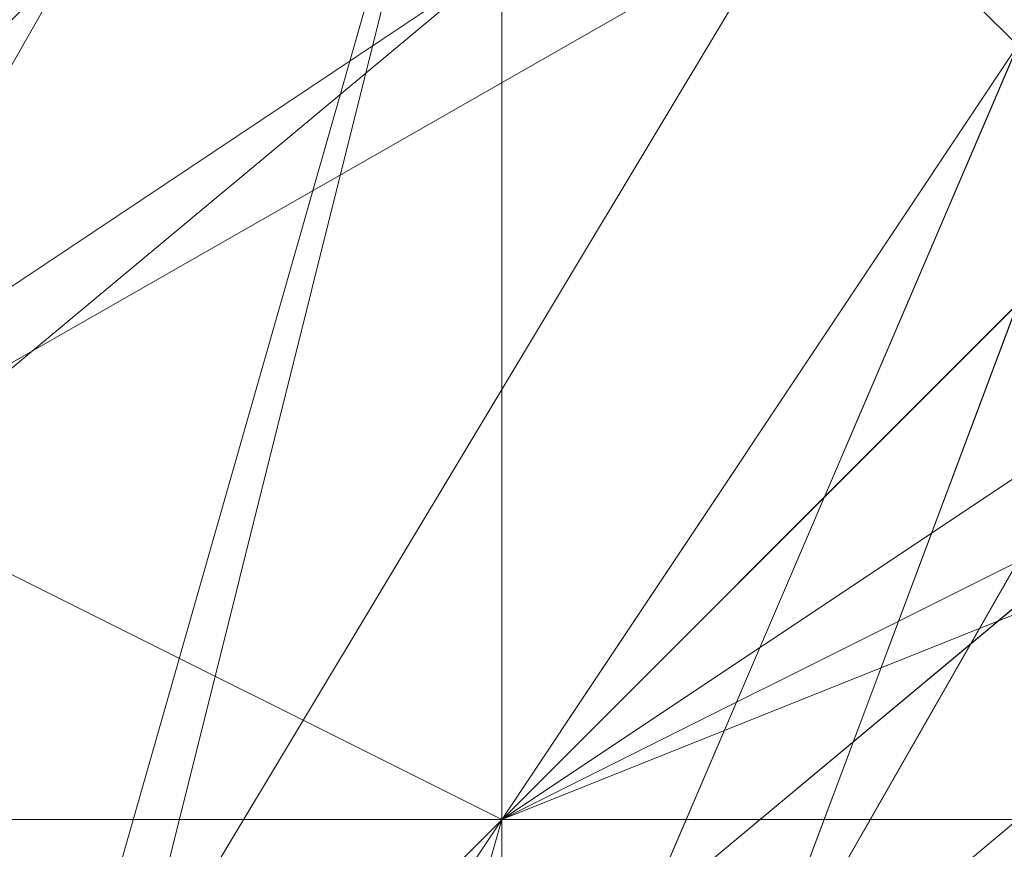
# Model space of a CAD drawing. Units: millimetres. Extents: x -1422 to 4247, y -1258 to 1992.
# Drawn here: x 1413 to 1413, y 369 to 370 of the extents above; entities that cross this region are included whole.
import ezdxf

# ---------------------------------------------------------------- set-up
doc = ezdxf.new("R2010")
doc.units = ezdxf.units.MM
doc.layers.add('stål', color=253, linetype='Continuous', lineweight=9)

msp = doc.modelspace()

# ---------------------------------------------------------------- linework, layer by layer
at = {"layer": 'stål', "flags": 128}
for points in [[(1415.90237, 372.30691), (1414.8956, 374.32043), (1412.88208, 375.32719), (1410.86856, 374.32043), (1409.86179, 372.30691), (1410.86856, 370.29338), (1412.88208, 369.28662), (1414.8956, 370.29338), (1415.90237, 372.30691)], [(1415.90237, 372.30691), (1414.8956, 374.32043), (1412.88208, 375.32719), (1410.86856, 374.32043), (1409.86179, 372.30691), (1410.86856, 370.29338), (1412.88208, 369.28662), (1414.8956, 370.29338), (1415.90237, 372.30691)], [(1415.90237, 372.30691), (1414.8956, 374.32043), (1412.88208, 375.32719), (1410.86856, 374.32043), (1409.86179, 372.30691), (1410.86856, 370.29338), (1412.88208, 369.28662), (1414.8956, 370.29338), (1415.90237, 372.30691)], [(1415.90237, 372.30691), (1414.8956, 374.32043), (1412.88208, 375.32719), (1410.86856, 374.32043), (1409.86179, 372.30691), (1410.86856, 370.29338), (1412.88208, 369.28662), (1414.8956, 370.29338), (1415.90237, 372.30691)], [(1415.90237, 372.30691), (1414.8956, 374.32043), (1412.88208, 375.32719), (1410.86856, 374.32043), (1409.86179, 372.30691), (1410.86856, 370.29338), (1412.88208, 369.28662), (1414.8956, 370.29338), (1415.90237, 372.30691)], [(1415.90237, 372.30691), (1414.8956, 374.32043), (1412.88208, 375.32719), (1410.86856, 374.32043), (1409.86179, 372.30691), (1410.86856, 370.29338), (1412.88208, 369.28662), (1414.8956, 370.29338), (1415.90237, 372.30691)], [(1415.90237, 372.30691), (1414.8956, 374.32043), (1412.88208, 375.32719), (1410.86856, 374.32043), (1409.86179, 372.30691), (1410.86856, 370.29338), (1412.88208, 369.28662), (1414.8956, 370.29338), (1415.90237, 372.30691)], [(1415.90237, 372.30691), (1414.8956, 374.32043), (1412.88208, 375.32719), (1410.86856, 374.32043), (1409.86179, 372.30691), (1410.86856, 370.29338), (1412.88208, 369.28662), (1414.8956, 370.29338), (1415.90237, 372.30691)], [(1415.90237, 372.30691), (1415.39899, 374.32043), (1412.88208, 375.32719), (1410.86856, 374.32043), (1409.86179, 372.30691), (1410.86856, 370.29338), (1412.88208, 369.28662), (1415.39899, 370.29338), (1415.90237, 372.30691)], [(1415.90237, 372.30691), (1415.39899, 374.32043), (1412.88208, 375.32719), (1410.86856, 374.32043), (1409.86179, 372.30691), (1410.86856, 370.29338), (1412.88208, 369.28662), (1415.39899, 370.29338), (1415.90237, 372.30691)], [(1415.90237, 372.30691), (1415.39899, 374.32043), (1412.88208, 375.32719), (1410.86856, 374.32043), (1409.86179, 372.30691), (1410.86856, 370.29338), (1412.88208, 369.28662), (1415.39899, 370.29338), (1415.90237, 372.30691)], [(1415.90237, 372.30691), (1415.39899, 374.32043), (1412.88208, 375.32719), (1410.86856, 374.32043), (1409.86179, 372.30691), (1410.86856, 370.29338), (1412.88208, 369.28662), (1415.39899, 370.29338), (1415.90237, 372.30691)], [(1415.90237, 372.30691), (1415.39899, 374.32043), (1412.88208, 375.32719), (1410.86856, 374.32043), (1409.86179, 372.30691), (1410.86856, 370.29338), (1412.88208, 369.28662), (1415.39899, 370.29338), (1415.90237, 372.30691)], [(1415.90237, 372.30691), (1415.39899, 374.32043), (1412.88208, 375.32719), (1410.86856, 374.32043), (1409.86179, 372.30691), (1410.86856, 370.29338), (1412.88208, 369.28662), (1415.39899, 370.29338), (1415.90237, 372.30691)], [(1415.90237, 372.30691), (1415.39899, 374.82381), (1412.88208, 375.32719), (1410.86856, 374.82381), (1409.86179, 372.30691), (1410.86856, 370.29338), (1412.88208, 369.28662), (1415.39899, 370.29338), (1415.90237, 372.30691)], [(1415.90237, 372.30691), (1415.39899, 374.82381), (1412.88208, 375.32719), (1410.86856, 374.82381), (1409.86179, 372.30691), (1410.86856, 370.29338), (1412.88208, 369.28662), (1415.39899, 370.29338), (1415.90237, 372.30691)], [(1415.90237, 372.30691), (1415.39899, 374.82381), (1412.88208, 375.32719), (1410.86856, 374.82381), (1409.86179, 372.30691), (1410.86856, 370.29338), (1412.88208, 369.28662), (1415.39899, 370.29338), (1415.90237, 372.30691)], [(1415.90237, 372.30691), (1415.39899, 374.82381), (1412.88208, 375.32719), (1410.86856, 374.82381), (1409.86179, 372.30691), (1410.86856, 370.29338), (1412.88208, 369.28662), (1415.39899, 370.29338), (1415.90237, 372.30691)], [(1415.90237, 372.30691), (1415.39899, 374.82381), (1412.88208, 375.32719), (1410.86856, 374.82381), (1409.86179, 372.30691), (1410.86856, 370.29338), (1412.88208, 369.28662), (1415.39899, 370.29338), (1415.90237, 372.30691)], [(1413.38546, 370.29338), (1416.90913, 371.30014), (1419.92941, 369.28662), (1420.93618, 365.76295), (1418.41927, 362.74267), (1414.8956, 362.74267), (1412.3787, 365.25957), (1411.87532, 367.77648)], [(1412.88208, 369.79), (1413.88884, 368.78324), (1414.39222, 366.76971), (1413.88884, 364.75619), (1412.88208, 363.74943), (1411.87532, 364.75619), (1411.37194, 366.76971), (1411.87532, 368.78324), (1412.88208, 369.79)], [(1412.88208, 363.74943), (1411.87532, 364.75619), (1411.37194, 366.76971), (1411.87532, 368.78324), (1412.88208, 369.79), (1413.88884, 368.78324), (1414.39222, 366.76971), (1413.88884, 364.75619), (1412.88208, 363.74943)], [(1412.88208, 369.79), (1413.88884, 368.78324), (1414.39222, 366.76971), (1413.88884, 364.75619), (1412.88208, 363.74943), (1411.87532, 364.75619), (1411.37194, 366.76971), (1411.87532, 368.78324), (1412.88208, 369.79)], [(1412.88208, 363.74943), (1411.87532, 364.75619), (1411.37194, 366.76971), (1411.87532, 368.78324), (1412.88208, 369.79), (1413.88884, 368.78324), (1414.39222, 366.76971), (1413.88884, 364.75619), (1412.88208, 363.74943)], [(1413.38546, 363.74943), (1412.3787, 364.75619), (1411.87532, 366.76971), (1412.3787, 368.78324), (1413.38546, 369.79), (1414.39222, 368.78324), (1414.8956, 366.76971), (1414.39222, 364.75619), (1413.38546, 363.74943)]]:
    msp.add_lwpolyline(points, close=True, dxfattribs=at)
for points in [[(1414.8956, 371.30014), (1411.87532, 368.78324), (1411.87532, 364.75619), (1414.8956, 362.23928), (1418.92265, 362.74267), (1421.43956, 365.76295), (1420.4328, 369.79), (1416.90913, 371.80352)], [(1416.90913, 371.80352), (1420.4328, 369.79), (1421.43956, 365.76295), (1418.92265, 362.74267), (1414.8956, 362.23928), (1411.87532, 364.75619), (1411.87532, 368.78324), (1414.8956, 371.30014)], [(1416.90913, 371.80352), (1420.4328, 369.79), (1421.43956, 365.76295), (1418.92265, 362.74267), (1414.8956, 362.23928), (1411.87532, 364.75619), (1411.87532, 368.78324), (1414.8956, 371.30014)], [(1414.8956, 371.30014), (1411.87532, 368.78324), (1411.87532, 364.75619), (1414.8956, 362.23928), (1418.92265, 362.74267), (1421.43956, 365.76295), (1420.4328, 369.79), (1416.90913, 371.80352)], [(1416.90913, 371.80352), (1420.4328, 369.79), (1421.43956, 365.76295), (1418.92265, 362.74267), (1414.8956, 362.23928), (1411.87532, 364.75619), (1411.87532, 368.78324), (1414.8956, 371.30014)], [(1416.90913, 371.80352), (1420.4328, 369.79), (1421.43956, 365.76295), (1418.92265, 362.74267), (1414.8956, 362.23928), (1411.87532, 364.75619), (1411.87532, 368.78324), (1414.8956, 371.30014)], [(1416.90913, 371.30014), (1419.92941, 369.28662), (1420.4328, 365.25957), (1417.91589, 362.74267), (1414.39222, 362.74267), (1411.87532, 365.76295), (1412.88208, 369.79), (1416.40575, 371.30014), (1419.92941, 369.79), (1420.93618, 365.76295), (1418.41927, 362.74267), (1414.39222, 362.74267), (1411.87532, 365.76295), (1412.3787, 369.28662), (1415.90237, 371.30014), (1419.42603, 369.79), (1420.93618, 366.26633), (1418.92265, 363.24605), (1414.8956, 362.74267), (1412.3787, 365.25957), (1412.3787, 368.78324), (1415.39899, 371.30014)], [(1417.41251, 371.30014), (1420.4328, 368.78324), (1420.4328, 364.75619), (1417.41251, 362.23928), (1413.88884, 363.24605), (1411.87532, 366.76971), (1413.38546, 370.29338)], [(1416.90913, 371.30014), (1419.92941, 369.28662), (1420.4328, 365.25957), (1417.91589, 362.74267), (1413.88884, 362.74267), (1411.87532, 366.26633), (1412.88208, 369.79), (1416.40575, 371.30014), (1419.92941, 369.79), (1420.93618, 365.76295), (1418.41927, 362.74267), (1414.39222, 362.74267), (1411.87532, 365.76295), (1412.88208, 369.28662), (1415.90237, 371.30014), (1419.42603, 369.79), (1420.93618, 366.26633), (1418.92265, 363.24605), (1414.8956, 362.74267), (1412.3787, 365.25957), (1412.3787, 368.78324), (1415.39899, 371.30014)], [(1417.41251, 371.30014), (1420.4328, 368.78324), (1420.4328, 364.75619), (1417.41251, 362.23928), (1413.38546, 363.24605), (1411.87532, 366.76971), (1413.38546, 370.29338)], [(1416.90913, 371.30014), (1420.4328, 369.28662), (1420.4328, 365.25957), (1417.91589, 362.74267), (1413.88884, 362.74267), (1411.87532, 366.26633), (1412.88208, 369.79), (1416.40575, 371.30014), (1419.92941, 369.28662), (1420.4328, 365.76295), (1418.41927, 362.74267), (1414.39222, 362.74267), (1411.87532, 365.76295), (1412.88208, 369.28662), (1415.90237, 371.30014), (1419.42603, 369.79), (1420.93618, 366.26633), (1418.41927, 362.74267), (1414.8956, 362.74267), (1411.87532, 365.25957), (1412.3787, 369.28662), (1415.39899, 371.30014)], [(1417.41251, 371.30014), (1420.4328, 368.78324), (1420.4328, 364.75619), (1417.41251, 362.23928), (1413.38546, 363.24605), (1411.87532, 366.76971), (1413.38546, 370.29338)], [(1416.90913, 371.30014), (1420.4328, 368.78324), (1420.4328, 365.25957), (1417.91589, 362.74267), (1413.88884, 363.24605), (1411.87532, 366.26633), (1412.88208, 369.79), (1416.40575, 371.30014), (1419.92941, 369.28662), (1420.4328, 365.76295), (1417.91589, 362.74267), (1414.39222, 362.74267), (1411.87532, 365.76295), (1412.88208, 369.79), (1416.40575, 371.30014), (1419.92941, 369.79), (1420.93618, 366.26633), (1418.41927, 362.74267), (1414.8956, 362.74267), (1411.87532, 365.25957), (1412.3787, 369.28662), (1415.90237, 371.30014)], [(1417.91589, 371.30014), (1420.4328, 368.27986), (1420.4328, 364.75619), (1416.90913, 362.23928), (1413.38546, 363.24605), (1411.87532, 366.76971), (1413.38546, 370.29338)], [(1417.41251, 371.30014), (1420.4328, 368.78324), (1420.4328, 365.25957), (1417.41251, 362.74267), (1413.88884, 363.24605), (1411.87532, 366.26633), (1413.38546, 369.79), (1416.90913, 371.30014), (1419.92941, 369.28662), (1420.4328, 365.76295), (1417.91589, 362.74267), (1414.39222, 362.74267), (1411.87532, 365.76295), (1412.88208, 369.79), (1416.40575, 371.30014), (1419.92941, 369.79), (1420.93618, 365.76295), (1418.41927, 362.74267), (1414.8956, 362.74267), (1411.87532, 365.25957), (1412.3787, 369.28662), (1415.90237, 371.30014)], [(1418.92265, 370.29338), (1420.93618, 366.76971), (1419.42603, 363.24605), (1415.39899, 362.23928), (1412.3787, 364.75619), (1411.87532, 368.27986), (1414.8956, 371.30014)], [(1417.91589, 371.30014), (1420.4328, 368.27986), (1420.4328, 364.75619), (1416.90913, 362.23928), (1413.38546, 363.24605), (1411.87532, 366.76971), (1413.38546, 370.29338)], [(1417.41251, 371.30014), (1420.4328, 368.78324), (1420.4328, 364.75619), (1417.41251, 362.23928), (1413.88884, 363.24605), (1411.87532, 366.26633), (1413.38546, 370.29338)], [(1416.90913, 371.30014), (1419.92941, 369.28662), (1420.4328, 365.25957), (1417.91589, 362.74267), (1414.39222, 362.74267), (1411.87532, 365.76295), (1412.88208, 369.79), (1416.40575, 371.30014), (1419.92941, 369.79), (1420.93618, 365.76295), (1418.41927, 362.74267), (1414.39222, 362.74267), (1411.87532, 365.76295), (1412.3787, 369.28662), (1415.90237, 371.30014), (1419.42603, 369.79), (1420.93618, 366.26633), (1418.92265, 363.24605), (1414.8956, 362.74267), (1412.3787, 365.25957), (1412.3787, 368.78324), (1415.39899, 371.30014)], [(1417.41251, 371.30014), (1420.4328, 368.78324), (1420.4328, 364.75619), (1417.41251, 362.23928), (1413.88884, 363.24605), (1411.87532, 366.76971), (1413.38546, 370.29338)], [(1416.90913, 371.30014), (1419.92941, 369.28662), (1420.4328, 365.25957), (1417.91589, 362.74267), (1413.88884, 362.74267), (1411.87532, 366.26633), (1412.88208, 369.79), (1416.40575, 371.30014), (1419.92941, 369.79), (1420.93618, 365.76295), (1418.41927, 362.74267), (1414.39222, 362.74267), (1411.87532, 365.76295), (1412.88208, 369.28662), (1415.90237, 371.30014), (1419.42603, 369.79), (1420.93618, 366.26633), (1418.92265, 363.24605), (1414.8956, 362.74267), (1412.3787, 365.25957), (1412.3787, 368.78324), (1415.39899, 371.30014)], [(1417.41251, 371.30014), (1420.4328, 368.78324), (1420.4328, 364.75619), (1417.41251, 362.23928), (1413.38546, 363.24605), (1411.87532, 366.76971), (1413.38546, 370.29338)], [(1416.90913, 371.30014), (1420.4328, 369.28662), (1420.4328, 365.25957), (1417.91589, 362.74267), (1413.88884, 362.74267), (1411.87532, 366.26633), (1412.88208, 369.79), (1416.40575, 371.30014), (1419.92941, 369.28662), (1420.4328, 365.76295), (1418.41927, 362.74267), (1414.39222, 362.74267), (1411.87532, 365.76295), (1412.88208, 369.28662), (1415.90237, 371.30014), (1419.42603, 369.79), (1420.93618, 366.26633), (1418.41927, 362.74267), (1414.8956, 362.74267), (1411.87532, 365.25957), (1412.3787, 369.28662), (1415.39899, 371.30014)], [(1417.41251, 371.30014), (1420.4328, 368.78324), (1420.4328, 364.75619), (1417.41251, 362.23928), (1413.38546, 363.24605), (1411.87532, 366.76971), (1413.38546, 370.29338)], [(1416.90913, 371.30014), (1420.4328, 368.78324), (1420.4328, 365.25957), (1417.91589, 362.74267), (1413.88884, 363.24605), (1411.87532, 366.26633), (1412.88208, 369.79), (1416.40575, 371.30014), (1419.92941, 369.28662), (1420.4328, 365.76295), (1417.91589, 362.74267), (1414.39222, 362.74267), (1411.87532, 365.76295), (1412.88208, 369.79), (1416.40575, 371.30014), (1419.92941, 369.79), (1420.93618, 366.26633), (1418.41927, 362.74267), (1414.8956, 362.74267), (1411.87532, 365.25957), (1412.3787, 369.28662), (1415.90237, 371.30014)], [(1417.91589, 371.30014), (1420.4328, 368.27986), (1420.4328, 364.75619), (1416.90913, 362.23928), (1413.38546, 363.24605), (1411.87532, 366.76971), (1413.38546, 370.29338)], [(1417.41251, 371.30014), (1420.4328, 368.78324), (1420.4328, 365.25957), (1417.41251, 362.74267), (1413.88884, 363.24605), (1411.87532, 366.26633), (1413.38546, 369.79), (1416.90913, 371.30014), (1419.92941, 369.28662), (1420.4328, 365.76295), (1417.91589, 362.74267), (1414.39222, 362.74267), (1411.87532, 365.76295), (1412.88208, 369.79), (1416.40575, 371.30014), (1419.92941, 369.79), (1420.93618, 365.76295), (1418.41927, 362.74267), (1414.8956, 362.74267), (1411.87532, 365.25957), (1412.3787, 369.28662), (1415.90237, 371.30014)], [(1418.92265, 370.29338), (1420.93618, 366.76971), (1419.42603, 363.24605), (1415.39899, 362.23928), (1412.3787, 364.75619), (1411.87532, 368.27986), (1414.8956, 371.30014)], [(1417.91589, 371.30014), (1420.4328, 368.27986), (1420.4328, 364.75619), (1416.90913, 362.23928), (1413.38546, 363.24605), (1411.87532, 366.76971), (1413.38546, 370.29338)], [(1417.41251, 371.30014), (1420.4328, 368.78324), (1420.4328, 364.75619), (1417.41251, 362.23928), (1413.88884, 363.24605), (1411.87532, 366.26633), (1413.38546, 370.29338)], [(1416.90913, 371.30014), (1419.92941, 369.28662), (1420.4328, 365.25957), (1417.91589, 362.74267), (1414.39222, 362.74267), (1411.87532, 365.76295), (1412.88208, 369.79), (1416.40575, 371.30014), (1419.92941, 369.79), (1420.93618, 365.76295), (1418.41927, 362.74267), (1414.39222, 362.74267), (1411.87532, 365.76295), (1412.3787, 369.28662), (1415.90237, 371.30014), (1419.42603, 369.79), (1420.93618, 366.26633), (1418.92265, 363.24605), (1414.8956, 362.74267), (1412.3787, 365.25957), (1411.87532, 367.77648), (1413.38546, 370.29338)], [(1413.38546, 370.29338), (1411.87532, 366.26633), (1413.88884, 363.24605), (1417.41251, 362.23928), (1420.4328, 364.75619), (1420.4328, 368.78324), (1417.41251, 371.30014)], [(1413.38546, 370.29338), (1411.87532, 366.76971), (1413.38546, 363.24605), (1416.90913, 362.23928), (1420.4328, 364.75619), (1420.4328, 368.27986), (1417.91589, 371.30014)], [(1414.8956, 371.30014), (1411.87532, 368.27986), (1412.3787, 364.25281), (1415.90237, 362.23928), (1419.42603, 363.24605), (1420.93618, 367.2731), (1418.92265, 370.29338)], [(1415.90237, 371.30014), (1412.3787, 369.28662), (1411.87532, 365.25957), (1414.8956, 362.74267), (1418.41927, 362.74267), (1420.93618, 366.26633), (1419.92941, 369.79), (1416.40575, 371.30014), (1412.88208, 369.79), (1411.87532, 365.76295), (1414.39222, 362.74267), (1418.41927, 362.74267), (1420.4328, 365.76295), (1419.92941, 369.28662), (1416.40575, 371.30014), (1412.88208, 369.79), (1411.87532, 366.26633), (1413.88884, 363.24605), (1417.91589, 362.74267), (1420.4328, 365.25957), (1420.4328, 369.28662), (1416.90913, 371.30014)], [(1413.38546, 370.29338), (1411.87532, 366.76971), (1413.38546, 363.24605), (1417.41251, 362.23928), (1420.4328, 364.75619), (1420.4328, 368.78324), (1417.41251, 371.30014)], [(1415.39899, 371.30014), (1412.3787, 368.78324), (1412.3787, 365.25957), (1414.8956, 362.74267), (1418.92265, 363.24605), (1420.93618, 366.26633), (1419.42603, 369.79), (1415.90237, 371.30014), (1412.3787, 369.28662), (1411.87532, 365.76295), (1414.39222, 362.74267), (1418.41927, 362.74267), (1420.93618, 365.76295), (1419.92941, 369.79), (1416.40575, 371.30014), (1412.88208, 369.79), (1411.87532, 366.26633), (1413.88884, 362.74267), (1417.91589, 362.74267), (1420.4328, 365.25957), (1419.92941, 369.28662), (1416.90913, 371.30014)], [(1413.38546, 370.29338), (1411.87532, 366.26633), (1413.88884, 363.24605), (1417.41251, 362.23928), (1420.4328, 364.75619), (1420.4328, 368.78324), (1417.41251, 371.30014)], [(1413.38546, 370.29338), (1411.87532, 366.76971), (1413.38546, 363.24605), (1416.90913, 362.23928), (1420.4328, 364.75619), (1420.4328, 368.27986), (1417.91589, 371.30014)], [(1414.8956, 371.30014), (1411.87532, 368.27986), (1412.3787, 364.25281), (1415.90237, 362.23928), (1419.42603, 363.24605), (1420.93618, 367.2731), (1418.92265, 370.29338)], [(1415.90237, 371.30014), (1412.3787, 369.28662), (1411.87532, 365.25957), (1414.8956, 362.74267), (1418.41927, 362.74267), (1420.93618, 366.26633), (1419.92941, 369.79), (1416.40575, 371.30014), (1412.88208, 369.79), (1411.87532, 365.76295), (1414.39222, 362.74267), (1418.41927, 362.74267), (1420.4328, 365.76295), (1419.92941, 369.28662), (1416.40575, 371.30014), (1412.88208, 369.79), (1411.87532, 366.26633), (1413.88884, 363.24605), (1417.91589, 362.74267), (1420.4328, 365.25957), (1420.4328, 369.28662), (1416.90913, 371.30014)], [(1413.38546, 370.29338), (1411.87532, 366.76971), (1413.38546, 363.24605), (1417.41251, 362.23928), (1420.4328, 364.75619), (1420.4328, 368.78324), (1417.41251, 371.30014)], [(1415.39899, 371.30014), (1412.3787, 368.78324), (1412.3787, 365.25957), (1414.8956, 362.74267), (1418.92265, 363.24605), (1420.93618, 366.26633), (1419.42603, 369.79), (1415.90237, 371.30014), (1412.3787, 369.28662), (1411.87532, 365.76295), (1414.39222, 362.74267), (1418.41927, 362.74267), (1420.93618, 365.76295), (1419.92941, 369.79), (1416.40575, 371.30014), (1412.88208, 369.79), (1411.87532, 366.26633), (1413.88884, 362.74267), (1417.91589, 362.74267), (1420.4328, 365.25957), (1419.92941, 369.28662), (1416.90913, 371.30014)], [(1413.38546, 370.29338), (1411.87532, 366.26633), (1413.88884, 363.24605), (1417.41251, 362.23928), (1420.4328, 364.75619), (1420.4328, 368.78324), (1417.41251, 371.30014)], [(1413.38546, 370.29338), (1411.87532, 366.76971), (1413.38546, 363.24605), (1416.90913, 362.23928), (1420.4328, 364.75619), (1420.4328, 368.27986), (1417.91589, 371.30014)], [(1414.8956, 371.30014), (1411.87532, 368.27986), (1412.3787, 364.25281), (1415.90237, 362.23928), (1419.42603, 363.24605), (1420.93618, 367.2731), (1418.92265, 370.29338)], [(1415.90237, 371.30014), (1412.3787, 369.28662), (1411.87532, 365.25957), (1414.8956, 362.74267), (1418.41927, 362.74267), (1420.93618, 366.26633), (1419.92941, 369.79), (1416.40575, 371.30014), (1412.88208, 369.79), (1411.87532, 365.76295), (1414.39222, 362.74267), (1418.41927, 362.74267), (1420.4328, 365.76295), (1419.92941, 369.28662), (1416.40575, 371.30014), (1412.88208, 369.79), (1411.87532, 366.26633), (1413.88884, 363.24605), (1417.91589, 362.74267), (1420.4328, 365.25957), (1420.4328, 369.28662), (1416.90913, 371.30014)], [(1413.38546, 370.29338), (1411.87532, 366.76971), (1413.38546, 363.24605), (1417.41251, 362.23928), (1420.4328, 364.75619), (1420.4328, 368.78324), (1417.41251, 371.30014)], [(1415.39899, 371.30014), (1412.3787, 368.78324), (1412.3787, 365.25957), (1414.8956, 362.74267), (1418.92265, 363.24605), (1420.93618, 366.26633), (1419.42603, 369.79), (1415.90237, 371.30014), (1412.3787, 369.28662), (1411.87532, 365.76295), (1414.39222, 362.74267), (1418.41927, 362.74267), (1420.93618, 365.76295), (1419.92941, 369.79), (1416.40575, 371.30014), (1412.88208, 369.79), (1411.87532, 366.26633), (1413.88884, 362.74267), (1417.91589, 362.74267), (1420.4328, 365.25957), (1419.92941, 369.28662), (1416.90913, 371.30014)], [(1413.38546, 370.29338), (1411.87532, 366.26633), (1413.88884, 363.24605), (1417.41251, 362.23928), (1420.4328, 364.75619), (1420.4328, 368.78324), (1417.41251, 371.30014)], [(1413.38546, 370.29338), (1411.87532, 366.76971), (1413.38546, 363.24605), (1416.90913, 362.23928), (1420.4328, 364.75619), (1420.4328, 368.27986), (1417.91589, 371.30014)], [(1414.8956, 371.30014), (1411.87532, 368.27986), (1412.3787, 364.25281), (1415.90237, 362.23928), (1419.42603, 363.24605), (1420.93618, 367.2731), (1418.92265, 370.29338)], [(1415.90237, 371.30014), (1412.3787, 369.28662), (1411.87532, 365.25957), (1414.8956, 362.74267), (1418.41927, 362.74267), (1420.93618, 366.26633), (1419.92941, 369.79), (1416.40575, 371.30014), (1412.88208, 369.79), (1411.87532, 365.76295), (1414.39222, 362.74267), (1418.41927, 362.74267), (1420.4328, 365.76295), (1419.92941, 369.28662), (1416.40575, 371.30014), (1412.88208, 369.79), (1411.87532, 366.26633), (1413.88884, 363.24605), (1417.91589, 362.74267), (1420.4328, 365.25957), (1420.4328, 369.28662), (1416.90913, 371.30014)], [(1413.38546, 370.29338), (1411.87532, 366.76971), (1413.38546, 363.24605), (1417.41251, 362.23928), (1420.4328, 364.75619), (1420.4328, 368.78324), (1417.41251, 371.30014)], [(1415.39899, 371.30014), (1412.3787, 368.78324), (1412.3787, 365.25957), (1414.8956, 362.74267), (1418.92265, 363.24605), (1420.93618, 366.26633), (1419.42603, 369.79), (1415.90237, 371.30014), (1412.3787, 369.28662), (1411.87532, 365.76295), (1414.39222, 362.74267), (1418.41927, 362.74267), (1420.93618, 365.76295), (1419.92941, 369.79), (1416.40575, 371.30014), (1412.88208, 369.79), (1411.87532, 366.26633), (1413.88884, 362.74267), (1417.91589, 362.74267), (1420.4328, 365.25957), (1419.92941, 369.28662), (1416.90913, 371.30014)], [(1413.38546, 370.29338), (1411.87532, 366.26633), (1413.88884, 363.24605), (1417.41251, 362.23928), (1420.4328, 364.75619), (1420.4328, 368.78324), (1417.41251, 371.30014)], [(1413.38546, 370.29338), (1411.87532, 366.76971), (1413.38546, 363.24605), (1416.90913, 362.23928), (1420.4328, 364.75619), (1420.4328, 368.27986), (1417.91589, 371.30014)], [(1414.8956, 371.30014), (1411.87532, 368.27986), (1412.3787, 364.25281), (1415.90237, 362.23928), (1419.42603, 363.24605), (1420.93618, 367.2731), (1418.92265, 370.29338)], [(1415.90237, 371.30014), (1412.3787, 369.28662), (1411.87532, 365.25957), (1414.8956, 362.74267), (1418.41927, 362.74267), (1420.93618, 366.26633), (1419.92941, 369.79), (1416.40575, 371.30014), (1412.88208, 369.79), (1411.87532, 365.76295), (1414.39222, 362.74267), (1418.41927, 362.74267), (1420.4328, 365.76295), (1419.92941, 369.28662), (1416.40575, 371.30014), (1412.88208, 369.79), (1411.87532, 366.26633), (1413.88884, 363.24605), (1417.91589, 362.74267), (1420.4328, 365.25957), (1420.4328, 369.28662), (1416.90913, 371.30014)], [(1413.38546, 370.29338), (1411.87532, 366.76971), (1413.38546, 363.24605), (1417.41251, 362.23928), (1420.4328, 364.75619), (1420.4328, 368.78324), (1417.41251, 371.30014)], [(1415.39899, 371.30014), (1412.3787, 368.78324), (1412.3787, 365.25957), (1414.8956, 362.74267), (1418.92265, 363.24605), (1420.93618, 366.26633), (1419.42603, 369.79), (1415.90237, 371.30014), (1412.3787, 369.28662), (1411.87532, 365.76295), (1414.39222, 362.74267), (1418.41927, 362.74267), (1420.93618, 365.76295), (1419.92941, 369.79), (1416.40575, 371.30014), (1412.88208, 369.79), (1411.87532, 366.26633), (1413.88884, 362.74267), (1417.91589, 362.74267), (1420.4328, 365.25957), (1419.92941, 369.28662), (1416.90913, 371.30014)], [(1419.42603, 370.29338), (1420.93618, 366.76971), (1418.92265, 363.24605), (1415.39899, 362.23928), (1412.3787, 364.75619), (1412.3787, 368.78324), (1414.8956, 371.30014)], [(1419.42603, 370.29338), (1420.93618, 366.76971), (1418.92265, 363.24605), (1415.39899, 362.23928), (1412.3787, 364.75619), (1412.3787, 368.78324), (1414.8956, 371.30014)], [(1419.42603, 370.29338), (1420.93618, 366.76971), (1418.92265, 363.24605), (1415.39899, 362.23928), (1412.3787, 364.75619), (1412.3787, 368.78324), (1415.39899, 371.30014)], [(1419.42603, 370.29338), (1420.93618, 366.26633), (1418.92265, 363.24605), (1414.8956, 362.23928), (1412.3787, 364.75619), (1412.3787, 368.78324), (1415.39899, 371.30014)], [(1419.42603, 370.29338), (1420.93618, 366.76971), (1418.92265, 363.24605), (1415.39899, 362.23928), (1412.3787, 364.75619), (1412.3787, 368.78324), (1414.8956, 371.30014)], [(1419.42603, 370.29338), (1420.93618, 366.76971), (1418.92265, 363.24605), (1415.39899, 362.23928), (1412.3787, 364.75619), (1412.3787, 368.78324), (1414.8956, 371.30014)], [(1419.42603, 370.29338), (1420.93618, 366.76971), (1418.92265, 363.24605), (1415.39899, 362.23928), (1412.3787, 364.75619), (1412.3787, 368.78324), (1415.39899, 371.30014)], [(1419.42603, 370.29338), (1420.93618, 366.26633), (1418.92265, 363.24605), (1414.8956, 362.23928), (1412.3787, 364.75619), (1412.3787, 368.78324), (1415.39899, 371.30014)], [(1415.39899, 371.30014), (1412.3787, 368.78324), (1412.3787, 364.75619), (1415.39899, 362.23928), (1418.92265, 363.24605), (1420.93618, 366.76971), (1419.42603, 370.29338)], [(1414.8956, 371.30014), (1412.3787, 368.78324), (1412.3787, 364.75619), (1415.39899, 362.23928), (1418.92265, 363.24605), (1420.93618, 366.76971), (1419.42603, 370.29338)], [(1415.39899, 371.30014), (1412.3787, 368.78324), (1412.3787, 364.75619), (1415.39899, 362.23928), (1418.92265, 363.24605), (1420.93618, 366.76971), (1419.42603, 370.29338)], [(1414.8956, 371.30014), (1412.3787, 368.78324), (1412.3787, 364.75619), (1415.39899, 362.23928), (1418.92265, 363.24605), (1420.93618, 366.76971), (1419.42603, 370.29338)], [(1415.39899, 371.30014), (1412.3787, 368.78324), (1412.3787, 364.75619), (1415.39899, 362.23928), (1418.92265, 363.24605), (1420.93618, 366.76971), (1419.42603, 370.29338)], [(1414.8956, 371.30014), (1412.3787, 368.78324), (1412.3787, 364.75619), (1415.39899, 362.23928), (1418.92265, 363.24605), (1420.93618, 366.76971), (1419.42603, 370.29338)], [(1415.39899, 371.30014), (1412.3787, 368.78324), (1412.3787, 364.75619), (1415.39899, 362.23928), (1418.92265, 363.24605), (1420.93618, 366.76971), (1419.42603, 370.29338)], [(1414.8956, 371.30014), (1412.3787, 368.78324), (1412.3787, 364.75619), (1415.39899, 362.23928), (1418.92265, 363.24605), (1420.93618, 366.76971), (1419.42603, 370.29338)], [(1415.39899, 371.30014), (1412.3787, 368.78324), (1412.3787, 364.75619), (1415.39899, 362.23928), (1418.92265, 363.24605), (1420.93618, 366.76971), (1419.42603, 370.29338)], [(1414.8956, 371.30014), (1412.3787, 368.78324), (1412.3787, 364.75619), (1415.39899, 362.23928), (1418.92265, 363.24605), (1420.93618, 366.76971), (1419.42603, 370.29338)], [(1413.38546, 370.79676), (1411.37194, 367.2731), (1412.88208, 363.24605), (1416.40575, 361.7359), (1419.92941, 363.74943), (1421.43956, 367.2731), (1418.92265, 370.79676)], [(1413.38546, 370.79676), (1411.37194, 367.2731), (1412.3787, 363.24605), (1416.40575, 361.7359), (1419.92941, 363.24605), (1421.43956, 367.2731), (1419.42603, 370.79676)], [(1413.38546, 370.79676), (1411.37194, 367.2731), (1412.3787, 363.74943), (1415.90237, 361.7359), (1419.92941, 363.24605), (1421.43956, 367.2731), (1419.42603, 370.79676)], [(1419.42603, 370.79676), (1421.43956, 367.2731), (1419.92941, 363.24605), (1415.90237, 361.7359), (1412.3787, 363.74943), (1411.37194, 367.2731), (1413.38546, 370.79676)], [(1419.42603, 370.79676), (1421.43956, 367.2731), (1419.92941, 363.24605), (1416.40575, 361.7359), (1412.3787, 363.24605), (1411.37194, 367.2731), (1413.38546, 370.79676)], [(1418.92265, 370.79676), (1421.43956, 367.2731), (1419.92941, 363.74943), (1416.40575, 361.7359), (1412.88208, 363.24605), (1411.37194, 367.2731), (1413.38546, 370.79676)], [(1419.42603, 370.79676), (1421.43956, 367.2731), (1419.92941, 363.24605), (1415.90237, 361.7359), (1412.3787, 363.74943), (1411.37194, 367.2731), (1413.38546, 370.79676)], [(1419.42603, 370.79676), (1421.43956, 367.2731), (1419.92941, 363.24605), (1416.40575, 361.7359), (1412.3787, 363.24605), (1411.37194, 367.2731), (1413.38546, 370.79676)], [(1418.92265, 370.79676), (1421.43956, 367.2731), (1419.92941, 363.74943), (1416.40575, 361.7359), (1412.88208, 363.24605), (1411.37194, 367.2731), (1413.38546, 370.79676)], [(1413.38546, 370.79676), (1411.37194, 367.2731), (1412.88208, 363.24605), (1416.40575, 361.7359), (1419.92941, 363.74943), (1421.43956, 367.2731), (1418.92265, 370.79676)], [(1413.38546, 370.79676), (1411.37194, 367.2731), (1412.3787, 363.24605), (1416.40575, 361.7359), (1419.92941, 363.24605), (1421.43956, 367.2731), (1419.42603, 370.79676)], [(1413.38546, 370.79676), (1411.37194, 367.2731), (1412.3787, 363.74943), (1415.90237, 361.7359), (1419.92941, 363.24605), (1421.43956, 367.2731), (1419.42603, 370.79676)], [(1419.42603, 370.79676), (1421.43956, 367.2731), (1419.92941, 363.24605), (1415.90237, 361.7359), (1412.3787, 363.74943), (1411.37194, 367.2731), (1413.38546, 370.79676)], [(1419.42603, 370.79676), (1421.43956, 367.2731), (1419.92941, 363.24605), (1416.40575, 361.7359), (1412.3787, 363.74943), (1411.37194, 367.2731), (1413.38546, 370.79676)], [(1419.42603, 370.79676), (1421.43956, 367.2731), (1419.92941, 363.24605), (1416.40575, 361.7359), (1412.3787, 363.74943), (1411.37194, 367.2731), (1413.38546, 370.79676)], [(1419.42603, 370.79676), (1421.43956, 367.2731), (1419.92941, 363.24605), (1416.40575, 361.7359), (1412.3787, 363.24605), (1411.37194, 367.2731), (1413.38546, 370.79676)], [(1419.42603, 370.79676), (1421.43956, 367.2731), (1419.92941, 363.24605), (1416.40575, 361.7359), (1412.3787, 363.24605), (1411.37194, 367.2731), (1413.38546, 370.79676)], [(1419.42603, 370.79676), (1421.43956, 367.2731), (1419.92941, 363.74943), (1416.40575, 361.7359), (1412.88208, 363.24605), (1411.37194, 367.2731), (1413.38546, 370.79676)], [(1418.92265, 370.79676), (1421.43956, 367.2731), (1419.92941, 363.74943), (1416.40575, 361.7359), (1412.88208, 363.24605), (1411.37194, 367.2731), (1413.38546, 370.79676)], [(1418.92265, 370.79676), (1421.43956, 367.2731), (1419.92941, 363.74943), (1416.40575, 361.7359), (1412.88208, 363.24605), (1411.37194, 367.2731), (1413.38546, 370.79676)], [(1418.92265, 370.79676), (1421.43956, 367.77648), (1419.92941, 363.74943), (1416.40575, 361.7359), (1412.88208, 363.24605), (1411.37194, 367.2731), (1413.38546, 370.79676)], [(1418.92265, 370.79676), (1421.43956, 367.77648), (1420.4328, 363.74943), (1416.40575, 361.7359), (1412.88208, 363.24605), (1411.37194, 367.2731), (1413.38546, 370.79676)], [(1418.41927, 370.79676), (1420.93618, 367.77648), (1419.92941, 364.25281), (1416.40575, 362.23928), (1412.88208, 363.74943), (1411.87532, 367.77648), (1413.88884, 370.79676)], [(1418.92265, 370.79676), (1420.93618, 367.2731), (1419.42603, 363.74943), (1415.90237, 362.23928), (1412.3787, 364.25281), (1411.87532, 368.27986), (1414.39222, 370.79676)], [(1418.41927, 370.79676), (1420.93618, 367.77648), (1419.92941, 364.25281), (1416.40575, 362.23928), (1412.88208, 363.74943), (1411.87532, 367.77648), (1413.88884, 370.79676)], [(1418.92265, 370.29338), (1420.93618, 367.2731), (1419.42603, 363.74943), (1415.90237, 362.23928), (1412.3787, 364.25281), (1411.87532, 368.27986), (1414.8956, 370.79676)], [(1417.91589, 370.79676), (1420.4328, 368.27986), (1419.92941, 364.25281), (1416.90913, 362.23928), (1413.38546, 363.74943), (1411.87532, 367.2731), (1413.88884, 370.79676)], [(1418.92265, 370.29338), (1420.93618, 367.2731), (1419.42603, 363.74943), (1415.90237, 362.23928), (1412.3787, 364.25281), (1411.87532, 368.27986), (1414.8956, 370.79676)], [(1417.91589, 370.79676), (1420.4328, 367.77648), (1419.92941, 364.25281), (1416.90913, 362.23928), (1412.88208, 363.74943), (1411.87532, 367.2731), (1413.88884, 370.79676)], [(1418.41927, 370.79676), (1420.4328, 367.77648), (1419.92941, 364.25281), (1416.40575, 362.23928), (1412.88208, 363.74943), (1411.87532, 367.2731), (1413.88884, 370.79676)], [(1418.41927, 370.79676), (1420.93618, 367.77648), (1419.92941, 364.25281), (1416.40575, 362.23928), (1412.88208, 363.74943), (1411.87532, 367.77648), (1413.88884, 370.79676)], [(1418.92265, 370.79676), (1420.93618, 367.2731), (1419.42603, 363.74943), (1415.90237, 362.23928), (1412.3787, 364.25281), (1411.87532, 368.27986), (1414.39222, 370.79676)], [(1418.41927, 370.79676), (1420.93618, 367.77648), (1419.92941, 364.25281), (1416.40575, 362.23928), (1412.88208, 363.74943), (1411.87532, 367.77648), (1413.88884, 370.79676)], [(1418.92265, 370.29338), (1420.93618, 367.2731), (1419.42603, 363.74943), (1415.90237, 362.23928), (1412.3787, 364.25281), (1411.87532, 368.27986), (1414.8956, 370.79676)], [(1417.91589, 370.79676), (1420.4328, 368.27986), (1419.92941, 364.25281), (1416.90913, 362.23928), (1413.38546, 363.74943), (1411.87532, 367.2731), (1413.88884, 370.79676)], [(1418.92265, 370.29338), (1420.93618, 367.2731), (1419.42603, 363.74943), (1415.90237, 362.23928), (1412.3787, 364.25281), (1411.87532, 368.27986), (1414.8956, 370.79676)], [(1417.91589, 370.79676), (1420.4328, 367.77648), (1419.92941, 364.25281), (1416.90913, 362.23928), (1412.88208, 363.74943), (1411.87532, 367.2731), (1413.88884, 370.79676)], [(1418.41927, 370.79676), (1420.4328, 367.77648), (1419.92941, 364.25281), (1416.40575, 362.23928), (1412.88208, 363.74943), (1411.87532, 367.2731), (1413.88884, 370.79676)], [(1413.88884, 370.79676), (1411.87532, 367.2731), (1412.88208, 363.74943), (1416.40575, 362.23928), (1419.92941, 364.25281), (1420.4328, 367.77648), (1418.41927, 370.79676)], [(1414.39222, 370.79676), (1411.87532, 368.27986), (1412.3787, 364.25281), (1415.90237, 362.23928), (1419.42603, 363.74943), (1420.93618, 367.2731), (1418.92265, 370.79676)], [(1413.88884, 370.79676), (1411.87532, 367.2731), (1412.88208, 363.74943), (1416.40575, 362.23928), (1419.92941, 364.25281), (1420.4328, 367.77648), (1418.41927, 370.79676)], [(1414.39222, 370.79676), (1411.87532, 368.27986), (1412.3787, 364.25281), (1415.90237, 362.23928), (1419.42603, 363.74943), (1420.93618, 367.2731), (1418.92265, 370.79676)], [(1413.88884, 370.79676), (1411.87532, 367.2731), (1412.88208, 363.74943), (1416.40575, 362.23928), (1419.92941, 364.25281), (1420.4328, 367.77648), (1418.41927, 370.79676)], [(1414.39222, 370.79676), (1411.87532, 368.27986), (1412.3787, 364.25281), (1415.90237, 362.23928), (1419.42603, 363.74943), (1420.93618, 367.2731), (1418.92265, 370.79676)], [(1413.88884, 370.79676), (1411.87532, 367.2731), (1412.88208, 363.74943), (1416.40575, 362.23928), (1419.92941, 364.25281), (1420.4328, 367.77648), (1418.41927, 370.79676)], [(1414.39222, 370.79676), (1411.87532, 368.27986), (1412.3787, 364.25281), (1415.90237, 362.23928), (1419.42603, 363.74943), (1420.93618, 367.2731), (1418.92265, 370.79676)], [(1413.88884, 370.79676), (1411.87532, 367.2731), (1412.88208, 363.74943), (1416.40575, 362.23928), (1419.92941, 364.25281), (1420.4328, 367.77648), (1418.41927, 370.79676)], [(1414.39222, 370.79676), (1411.87532, 368.27986), (1412.3787, 364.25281), (1415.90237, 362.23928), (1419.42603, 363.74943), (1420.93618, 367.2731), (1418.92265, 370.79676)], [(1412.88208, 370.79676), (1412.88208, 369.79), (1412.88208, 368.78324), (1412.88208, 367.77648), (1412.88208, 366.76971), (1412.88208, 365.76295), (1412.88208, 364.75619), (1412.88208, 363.74943), (1412.88208, 363.24605), (1413.38546, 362.23928), (1413.38546, 361.7359), (1413.38546, 361.23252)], [(1425.46661, 369.28662), (1423.95646, 369.28662), (1420.4328, 369.28662), (1415.90237, 369.28662), (1410.86856, 369.28662), (1407.34489, 369.28662), (1406.33813, 369.28662)], [(1425.96999, 369.28662), (1424.45984, 369.28662), (1420.93618, 369.28662), (1416.40575, 369.28662), (1411.37194, 369.28662), (1407.84827, 369.28662), (1406.84151, 369.28662)], [(1425.96999, 369.28662), (1424.45984, 369.28662), (1420.93618, 369.28662), (1416.40575, 369.28662), (1411.37194, 369.28662), (1407.84827, 369.28662), (1406.84151, 369.28662)]]:
    msp.add_lwpolyline(points, dxfattribs=at)

doc.saveas('drawing.dxf')
